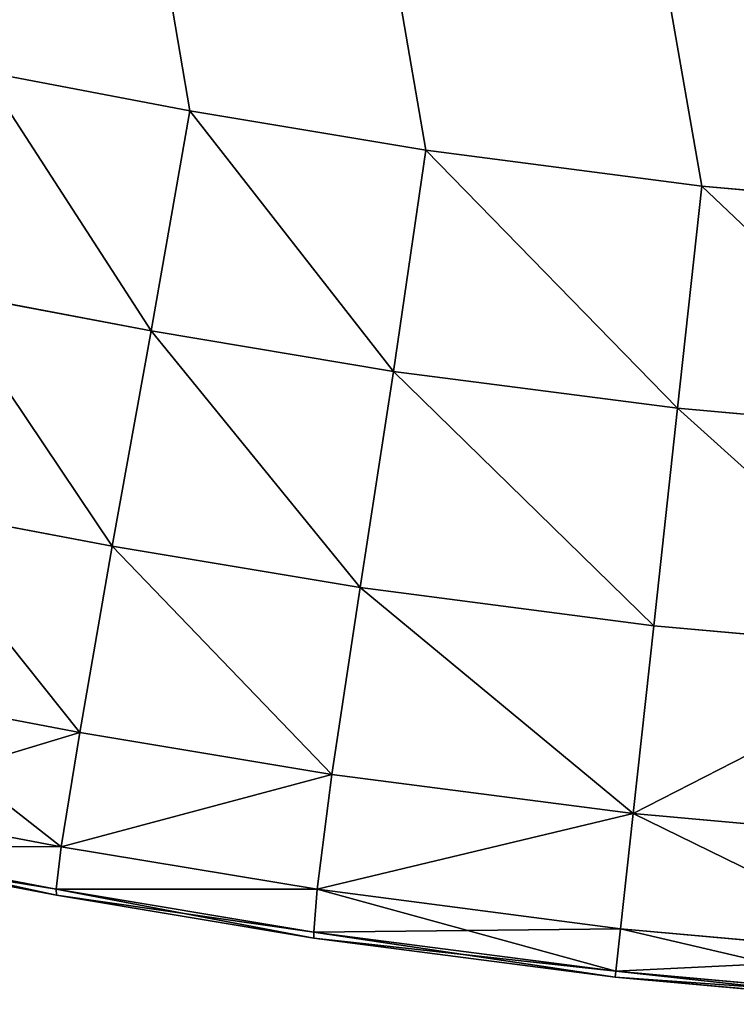
# Model space of a CAD drawing. Extents: x 164 to 5828, y -193 to 3334.
# Drawn here: x 372 to 381, y 442 to 455 of the extents above; entities that cross this region are included whole.
import ezdxf

# ---------------------------------------------------------------- set-up
doc = ezdxf.new("R2010")
doc.units = 0
doc.header["$LTSCALE"] = 25.4
doc.layers.get('0').update_dxf_attribs({"color": 13, "linetype": 'CONTINUOUS'})

# ---------------------------------------------------------------- blocks, each defined once
blk = doc.blocks.new('GROUP_154')
at = {"color": 0}
for p, q in [((1389.57, 13.463), (1392.167, 13.957)), ((1392.167, 13.957, 430), (1389.57, 13.463, 430)), ((1389.57, 13.463), (1392.167, 13.957)), ((1392.167, 13.957, 430), (1389.57, 13.463, 430)), ((1386.603, 12.969), (1389.57, 13.463)), ((1389.57, 13.463, 430), (1386.603, 12.969, 430)), ((1386.603, 12.969), (1389.57, 13.463)), ((1389.57, 13.463, 430), (1386.603, 12.969, 430)), ((1389.57, 13.463), (1390.056, 10.697, 0.074)), ((1389.57, 13.463), (1390.056, 10.697, 0.074)), ((1389.57, 13.463, 430), (1390.056, 10.697, 429.926)), ((1389.57, 13.463, 430), (1390.056, 10.697, 429.926)), ((1383.131, 12.518), (1386.603, 12.969)), ((1386.603, 12.969, 430), (1383.131, 12.518, 430)), ((1383.131, 12.518), (1386.603, 12.969)), ((1386.603, 12.969, 430), (1383.131, 12.518, 430)), ((1386.603, 12.969), (1387.007, 10.189, 0.074)), ((1386.603, 12.969), (1387.007, 10.189, 0.074)), ((1386.603, 12.969, 430), (1387.007, 10.189, 429.926)), ((1386.603, 12.969, 430), (1387.007, 10.189, 429.926)), ((1379.643, 12.205), (1383.131, 12.518)), ((1383.131, 12.518, 430), (1379.643, 12.205, 430)), ((1379.643, 12.205), (1383.131, 12.518)), ((1383.131, 12.518, 430), (1379.643, 12.205, 430)), ((1383.131, 12.518), (1383.437, 9.725, 0.074)), ((1383.131, 12.518), (1383.437, 9.725, 0.074)), ((1383.131, 12.518, 430), (1383.437, 9.725, 429.926)), ((1383.131, 12.518, 430), (1383.437, 9.725, 429.926)), ((1392.703, 11.2, 0.074), (1390.056, 10.697, 0.074)), ((1392.703, 11.2, 0.074), (1390.056, 10.697, 0.074)), ((1392.703, 11.2, 429.926), (1390.056, 10.697, 429.926)), ((1392.703, 11.2, 429.926), (1390.056, 10.697, 429.926)), ((1390.056, 10.697, 0.074), (1387.007, 10.189, 0.074)), ((1390.056, 10.697, 0.074), (1387.007, 10.189, 0.074)), ((1387.007, 10.189, 429.926), (1390.056, 10.697, 429.926)), ((1387.007, 10.189, 429.926), (1390.056, 10.697, 429.926)), ((1390.543, 7.989, 0.609), (1390.056, 10.697, 0.074)), ((1390.543, 7.989, 0.609), (1390.056, 10.697, 0.074)), ((1390.056, 10.697, 429.926), (1390.543, 7.989, 429.391)), ((1390.056, 10.697, 429.926), (1390.543, 7.989, 429.391)), ((1387.007, 10.189, 0.074), (1383.437, 9.725, 0.074)), ((1387.007, 10.189, 0.074), (1383.437, 9.725, 0.074)), ((1383.437, 9.725, 429.926), (1387.007, 10.189, 429.926)), ((1383.437, 9.725, 429.926), (1387.007, 10.189, 429.926)), ((1387.007, 10.189, 0.074), (1387.428, 7.47, 0.609)), ((1387.007, 10.189, 0.074), (1387.428, 7.47, 0.609)), ((1387.007, 10.189, 429.926), (1387.428, 7.47, 429.391)), ((1387.007, 10.189, 429.926), (1387.428, 7.47, 429.391)), ((1383.437, 9.725, 0.074), (1379.852, 9.404, 0.074)), ((1383.437, 9.725, 0.074), (1379.852, 9.404, 0.074)), ((1379.852, 9.404, 429.926), (1383.437, 9.725, 429.926)), ((1379.852, 9.404, 429.926), (1383.437, 9.725, 429.926)), ((1383.437, 9.725, 0.074), (1383.737, 6.991, 0.609)), ((1383.437, 9.725, 0.074), (1383.737, 6.991, 0.609)), ((1383.437, 9.725, 429.926), (1383.737, 6.991, 429.391)), ((1383.437, 9.725, 429.926), (1383.737, 6.991, 429.391)), ((1393.228, 8.499, 0.609), (1390.543, 7.989, 0.609)), ((1393.228, 8.499, 0.609), (1390.543, 7.989, 0.609)), ((1393.228, 8.499, 429.391), (1390.543, 7.989, 429.391)), ((1393.228, 8.499, 429.391), (1390.543, 7.989, 429.391)), ((1390.543, 7.989, 0.609), (1387.428, 7.47, 0.609)), ((1390.543, 7.989, 0.609), (1387.428, 7.47, 0.609)), ((1390.543, 7.989, 429.391), (1387.428, 7.47, 429.391)), ((1390.543, 7.989, 429.391), (1387.428, 7.47, 429.391)), ((1390.951, 5.647, 2.063), (1390.543, 7.989, 0.609)), ((1390.951, 5.647, 2.063), (1390.543, 7.989, 0.609)), ((1390.543, 7.989, 429.391), (1390.951, 5.647, 427.937)), ((1390.543, 7.989, 429.391), (1390.951, 5.647, 427.937)), ((1387.428, 7.47, 0.609), (1383.737, 6.991, 0.609)), ((1387.428, 7.47, 0.609), (1383.737, 6.991, 0.609)), ((1383.737, 6.991, 429.391), (1387.428, 7.47, 429.391)), ((1383.737, 6.991, 429.391), (1387.428, 7.47, 429.391)), ((1387.785, 5.12, 2.063), (1387.428, 7.47, 0.609)), ((1387.785, 5.12, 2.063), (1387.428, 7.47, 0.609)), ((1387.428, 7.47, 429.391), (1387.785, 5.12, 427.937)), ((1387.428, 7.47, 429.391), (1387.785, 5.12, 427.937)), ((1383.737, 6.991, 0.609), (1380.03, 6.659, 0.609)), ((1383.737, 6.991, 0.609), (1380.03, 6.659, 0.609)), ((1380.03, 6.659, 429.391), (1383.737, 6.991, 429.391)), ((1380.03, 6.659, 429.391), (1383.737, 6.991, 429.391)), ((1383.737, 6.991, 0.609), (1383.996, 4.628, 2.063)), ((1383.737, 6.991, 0.609), (1383.996, 4.628, 2.063)), ((1383.737, 6.991, 429.391), (1383.996, 4.628, 427.937)), ((1383.737, 6.991, 429.391), (1383.996, 4.628, 427.937)), ((1393.681, 6.166, 2.063), (1390.951, 5.647, 2.063)), ((1393.681, 6.166, 2.063), (1390.951, 5.647, 2.063)), ((1393.681, 6.166, 427.937), (1390.951, 5.647, 427.937)), ((1393.681, 6.166, 427.937), (1390.951, 5.647, 427.937)), ((1390.951, 5.647, 2.063), (1387.785, 5.12, 2.063)), ((1390.951, 5.647, 2.063), (1387.785, 5.12, 2.063)), ((1390.951, 5.647, 427.937), (1387.785, 5.12, 427.937)), ((1390.951, 5.647, 427.937), (1387.785, 5.12, 427.937)), ((1391.184, 4.211, 4.44), (1390.951, 5.647, 2.063)), ((1391.184, 4.211, 4.44), (1390.951, 5.647, 2.063)), ((1390.951, 5.647, 427.937), (1391.184, 4.211, 425.56)), ((1390.951, 5.647, 427.937), (1391.184, 4.211, 425.56)), ((1387.785, 5.12, 2.063), (1383.996, 4.628, 2.063)), ((1387.785, 5.12, 2.063), (1383.996, 4.628, 2.063)), ((1387.785, 5.12, 427.937), (1383.996, 4.628, 427.937)), ((1387.785, 5.12, 427.937), (1383.996, 4.628, 427.937)), ((1387.966, 3.676, 4.44), (1387.785, 5.12, 2.063)), ((1387.966, 3.676, 4.44), (1387.785, 5.12, 2.063)), ((1387.785, 5.12, 427.937), (1387.966, 3.676, 425.56)), ((1387.785, 5.12, 427.937), (1387.966, 3.676, 425.56)), ((1393.959, 4.738, 4.44), (1391.184, 4.211, 4.44)), ((1393.959, 4.738, 4.44), (1391.184, 4.211, 4.44)), ((1393.959, 4.738, 425.56), (1391.184, 4.211, 425.56)), ((1393.959, 4.738, 425.56), (1391.184, 4.211, 425.56)), ((1380.19, 4.287, 2.063), (1383.996, 4.628, 2.063)), ((1380.19, 4.287, 2.063), (1383.996, 4.628, 2.063)), ((1380.19, 4.287, 427.937), (1383.996, 4.628, 427.937)), ((1380.19, 4.287, 427.937), (1383.996, 4.628, 427.937)), ((1384.155, 3.18, 4.44), (1383.996, 4.628, 2.063)), ((1384.155, 3.18, 4.44), (1383.996, 4.628, 2.063)), ((1384.155, 3.18, 425.56), (1383.996, 4.628, 427.937)), ((1384.155, 3.18, 425.56), (1383.996, 4.628, 427.937)), ((1391.184, 4.211, 4.44), (1387.966, 3.676, 4.44)), ((1391.184, 4.211, 4.44), (1387.966, 3.676, 4.44)), ((1391.184, 4.211, 425.56), (1387.966, 3.676, 425.56)), ((1391.184, 4.211, 425.56), (1387.966, 3.676, 425.56)), ((1391.247, 3.679, 7.191), (1391.184, 4.211, 4.44)), ((1391.247, 3.679, 7.191), (1391.184, 4.211, 4.44)), ((1391.184, 4.211, 425.56), (1391.247, 3.679, 422.809)), ((1391.184, 4.211, 425.56), (1391.247, 3.679, 422.809)), ((1394.061, 4.213, 7.191), (1391.247, 3.679, 7.191)), ((1394.061, 4.213, 7.191), (1391.247, 3.679, 7.191)), ((1394.061, 4.213, 422.809), (1391.247, 3.679, 422.809)), ((1394.061, 4.213, 422.809), (1391.247, 3.679, 422.809)), ((1391.244, 3.602, 10), (1394.075, 4.14, 10)), ((1394.075, 4.14, 420), (1391.244, 3.602, 420)), ((1391.244, 3.602, 10), (1394.075, 4.14, 10)), ((1394.075, 4.14, 420), (1391.244, 3.602, 420)), ((1384.155, 3.18, 4.44), (1387.966, 3.676, 4.44)), ((1384.155, 3.18, 4.44), (1387.966, 3.676, 4.44)), ((1387.966, 3.676, 425.56), (1384.155, 3.18, 425.56)), ((1387.966, 3.676, 425.56), (1384.155, 3.18, 425.56)), ((1388.007, 3.139, 7.191), (1387.966, 3.676, 4.44)), ((1388.007, 3.139, 7.191), (1387.966, 3.676, 4.44)), ((1388.007, 3.139, 422.809), (1387.966, 3.676, 425.56)), ((1388.007, 3.139, 422.809), (1387.966, 3.676, 425.56)), ((1388.007, 3.139, 7.191), (1391.247, 3.679, 7.191)), ((1388.007, 3.139, 7.191), (1391.247, 3.679, 7.191)), ((1391.247, 3.679, 422.809), (1388.007, 3.139, 422.809)), ((1391.247, 3.679, 422.809), (1388.007, 3.139, 422.809)), ((1388.009, 3.063, 10), (1391.244, 3.602, 10)), ((1391.244, 3.602, 420), (1388.009, 3.063, 420)), ((1388.009, 3.063, 10), (1391.244, 3.602, 10)), ((1391.244, 3.602, 420), (1388.009, 3.063, 420)), ((1391.244, 3.602, 10), (1391.247, 3.679, 7.191)), ((1391.244, 3.602, 10), (1391.247, 3.679, 7.191)), ((1391.244, 3.602, 420), (1391.247, 3.679, 422.809)), ((1391.244, 3.602, 420), (1391.247, 3.679, 422.809)), ((1391.244, 3.602, 10), (1391.244, 3.602, 420)), ((1391.244, 3.602, 10), (1391.244, 3.602, 420)), ((1380.327, 2.838, 4.44), (1384.155, 3.18, 4.44)), ((1380.327, 2.838, 4.44), (1384.155, 3.18, 4.44)), ((1384.155, 3.18, 425.56), (1380.327, 2.838, 425.56)), ((1384.155, 3.18, 425.56), (1380.327, 2.838, 425.56)), ((1384.213, 2.646, 7.191), (1384.155, 3.18, 4.44)), ((1384.213, 2.646, 7.191), (1384.155, 3.18, 4.44)), ((1384.214, 2.646, 422.809), (1384.155, 3.18, 425.56)), ((1384.214, 2.646, 422.809), (1384.155, 3.18, 425.56)), ((1384.213, 2.646, 7.191), (1388.007, 3.139, 7.191)), ((1384.213, 2.646, 7.191), (1388.007, 3.139, 7.191)), ((1388.007, 3.139, 422.809), (1384.214, 2.646, 422.809)), ((1388.007, 3.139, 422.809), (1384.214, 2.646, 422.809)), ((1388.009, 3.063, 10), (1388.007, 3.139, 7.191)), ((1388.009, 3.063, 10), (1388.007, 3.139, 7.191)), ((1388.009, 3.063, 420), (1388.007, 3.139, 422.809)), ((1388.009, 3.063, 420), (1388.007, 3.139, 422.809)), ((1384.222, 2.571, 10), (1388.009, 3.063, 10)), ((1388.009, 3.063, 420), (1384.222, 2.571, 420)), ((1384.222, 2.571, 10), (1388.009, 3.063, 10)), ((1388.009, 3.063, 420), (1384.222, 2.571, 420)), ((1388.009, 3.063, 10), (1388.009, 3.063, 420)), ((1388.009, 3.063, 10), (1388.009, 3.063, 420)), ((1380.404, 2.305, 7.191), (1384.213, 2.646, 7.191)), ((1380.404, 2.305, 7.191), (1384.213, 2.646, 7.191)), ((1384.214, 2.646, 422.809), (1380.404, 2.305, 422.809)), ((1384.214, 2.646, 422.809), (1380.404, 2.305, 422.809)), ((1384.222, 2.571, 10), (1384.213, 2.646, 7.191)), ((1384.222, 2.571, 10), (1384.213, 2.646, 7.191)), ((1384.222, 2.571, 420), (1384.214, 2.646, 422.809)), ((1384.222, 2.571, 420), (1384.214, 2.646, 422.809)), ((1380.418, 2.231, 10), (1384.222, 2.571, 10)), ((1384.222, 2.571, 420), (1380.418, 2.231, 420)), ((1380.418, 2.231, 10), (1384.222, 2.571, 10)), ((1384.222, 2.571, 420), (1380.418, 2.231, 420)), ((1384.222, 2.571, 10), (1384.222, 2.571, 420)), ((1384.222, 2.571, 10), (1384.222, 2.571, 420))]:
    blk.add_line(p, q, dxfattribs=at)
mesh = blk.add_polyface(dxfattribs=at)
corners = [(1290, 10, 430), (10, 1190, 430), (10, 10, 430), (1590, 1190, 430), (1292.845, 10.002, 430), (1296.087, 10.016, 430), (1299.867, 10.054, 430), (1303.646, 10.116, 430), (1306.888, 10.188, 430), (1309.732, 10.261, 430), (1373.998, 11.964, 430), (1376.639, 12.045, 430), (1379.643, 12.205, 430), (1383.131, 12.518, 430), (1386.603, 12.969, 430), (1389.57, 13.463, 430), (1392.167, 13.957, 430), (1455.068, 26.185, 430), (1457.38, 26.656, 430), (1459.968, 27.315, 430), (1462.897, 28.308, 430), (1465.729, 29.552, 430), (1468.083, 30.812, 430), (1470.107, 32.025, 430), (1524.362, 65.204, 430), (1526.21, 66.364, 430), (1528.203, 67.8, 430), (1530.318, 69.683, 430), (1532.2, 71.797, 430), (1533.636, 73.791, 430), (1534.796, 75.639, 430), (1567.975, 129.893, 430), (1569.188, 131.917, 430), (1570.448, 134.271, 430), (1571.692, 137.103, 430), (1572.685, 140.032, 430), (1573.344, 142.62, 430), (1573.815, 144.932, 430), (1586.043, 207.833, 430), (1586.537, 210.43, 430), (1587.031, 213.397, 430), (1587.482, 216.869, 430), (1587.795, 220.357, 430), (1587.955, 223.361, 430), (1588.036, 226.002, 430), (1589.739, 290.268, 430), (1589.812, 293.112, 430), (1589.884, 296.354, 430), (1589.946, 300.133, 430), (1589.984, 303.913, 430), (1589.998, 307.155, 430), (1590, 310, 430)]
mesh.append_faces([[corners[k] for k in face] for face in [(0, 1, 2), (3, 50, 51)]], dxfattribs={"vtx0": -1, "color": 0})
mesh.append_faces([[corners[k] for k in face] for face in [(1, 0, 3)]], dxfattribs={"vtx0": -1, "vtx1": -1, "color": 0})
mesh.append_faces([[corners[k] for k in face] for face in [(3, 0, 4), (3, 4, 5), (3, 5, 6), (3, 6, 7), (3, 7, 8), (3, 8, 9), (3, 9, 10), (3, 10, 11), (3, 11, 12), (3, 12, 13), (3, 13, 14), (3, 14, 15), (3, 15, 16), (3, 16, 17), (3, 17, 18), (3, 18, 19), (3, 19, 20), (3, 20, 21), (3, 21, 22), (3, 22, 23), (3, 23, 24), (3, 24, 25), (3, 25, 26), (3, 26, 27), (3, 27, 28), (3, 28, 29), (3, 29, 30), (3, 30, 31), (3, 31, 32), (3, 32, 33), (3, 33, 34), (3, 34, 35), (3, 35, 36), (3, 36, 37), (3, 37, 38), (3, 38, 39), (3, 39, 40), (3, 40, 41), (3, 41, 42), (3, 42, 43), (3, 43, 44), (3, 44, 45), (3, 45, 46), (3, 46, 47), (3, 47, 48), (3, 48, 49), (3, 49, 50)]], dxfattribs={"vtx0": -1, "vtx2": -1, "color": 0})
mesh = blk.add_polyface(dxfattribs=at)
corners = [(1590, 1190), (1210, 10), (1210, 1190), (1290, 10), (1292.845, 10.002), (1296.087, 10.016), (1299.867, 10.054), (1303.646, 10.116), (1306.888, 10.188), (1309.732, 10.261), (1373.998, 11.964), (1376.639, 12.045), (1379.643, 12.205), (1383.131, 12.518), (1386.603, 12.969), (1389.57, 13.463), (1392.167, 13.957), (1455.068, 26.185), (1457.38, 26.656), (1459.968, 27.315), (1462.897, 28.308), (1465.729, 29.552), (1468.083, 30.812), (1470.107, 32.025), (1524.362, 65.204), (1526.21, 66.364), (1528.203, 67.8), (1530.318, 69.683), (1532.2, 71.797), (1533.636, 73.791), (1534.796, 75.639), (1567.975, 129.893), (1569.188, 131.917), (1570.448, 134.271), (1571.692, 137.103), (1572.685, 140.032), (1573.344, 142.62), (1573.815, 144.932), (1586.043, 207.833), (1586.537, 210.43), (1587.031, 213.397), (1587.482, 216.869), (1587.795, 220.357), (1587.955, 223.361), (1588.036, 226.002), (1589.739, 290.268), (1589.812, 293.112), (1589.884, 296.354), (1589.946, 300.133), (1589.984, 303.913), (1589.998, 307.155), (1590, 310)]
mesh.append_faces([[corners[k] for k in face] for face in [(0, 1, 2), (50, 0, 51)]], dxfattribs={"vtx0": -1, "color": 0})
mesh.append_faces([[corners[k] for k in face] for face in [(1, 0, 3), (3, 0, 4), (4, 0, 5), (5, 0, 6), (6, 0, 7), (7, 0, 8), (8, 0, 9), (9, 0, 10), (10, 0, 11), (11, 0, 12), (12, 0, 13), (13, 0, 14), (14, 0, 15), (15, 0, 16), (16, 0, 17), (17, 0, 18), (18, 0, 19), (19, 0, 20), (20, 0, 21), (21, 0, 22), (22, 0, 23), (23, 0, 24), (24, 0, 25), (25, 0, 26), (26, 0, 27), (27, 0, 28), (28, 0, 29), (29, 0, 30), (30, 0, 31), (31, 0, 32), (32, 0, 33), (33, 0, 34), (34, 0, 35), (35, 0, 36), (36, 0, 37), (37, 0, 38), (38, 0, 39), (39, 0, 40), (40, 0, 41), (41, 0, 42), (42, 0, 43), (43, 0, 44), (44, 0, 45), (45, 0, 46), (46, 0, 47), (47, 0, 48), (48, 0, 49), (49, 0, 50)]], dxfattribs={"vtx0": -1, "vtx1": -1, "color": 0})
mesh = blk.add_polyface(dxfattribs=at)
corners = [(1392.167, 13.957), (1390.056, 10.697, 0.074), (1389.57, 13.463), (1392.703, 11.2, 0.074)]
mesh.append_faces([[corners[k] for k in face] for face in [(0, 1, 2), (1, 0, 3)]], dxfattribs={"vtx0": -1, "color": 0})
mesh = blk.add_polyface(dxfattribs=at)
corners = [(1390.056, 10.697, 429.926), (1392.167, 13.957, 430), (1389.57, 13.463, 430), (1392.703, 11.2, 429.926)]
mesh.append_faces([[corners[k] for k in face] for face in [(0, 1, 2), (1, 0, 3)]], dxfattribs={"vtx0": -1, "color": 0})
mesh = blk.add_polyface(dxfattribs=at)
corners = [(1389.57, 13.463), (1387.007, 10.189, 0.074), (1386.603, 12.969), (1390.056, 10.697, 0.074)]
mesh.append_faces([[corners[k] for k in face] for face in [(0, 1, 2), (1, 0, 3)]], dxfattribs={"vtx0": -1, "color": 0})
mesh = blk.add_polyface(dxfattribs=at)
corners = [(1387.007, 10.189, 429.926), (1389.57, 13.463, 430), (1386.603, 12.969, 430), (1390.056, 10.697, 429.926)]
mesh.append_faces([[corners[k] for k in face] for face in [(0, 1, 2), (1, 0, 3)]], dxfattribs={"vtx0": -1, "color": 0})
mesh = blk.add_polyface(dxfattribs=at)
corners = [(1386.603, 12.969), (1383.437, 9.725, 0.074), (1383.131, 12.518), (1387.007, 10.189, 0.074)]
mesh.append_faces([[corners[k] for k in face] for face in [(0, 1, 2), (1, 0, 3)]], dxfattribs={"vtx0": -1, "color": 0})
mesh = blk.add_polyface(dxfattribs=at)
corners = [(1383.437, 9.725, 429.926), (1386.603, 12.969, 430), (1383.131, 12.518, 430), (1387.007, 10.189, 429.926)]
mesh.append_faces([[corners[k] for k in face] for face in [(0, 1, 2), (1, 0, 3)]], dxfattribs={"vtx0": -1, "color": 0})
mesh = blk.add_polyface(dxfattribs=at)
corners = [(1383.131, 12.518), (1379.852, 9.404, 0.074), (1379.643, 12.205), (1383.437, 9.725, 0.074)]
mesh.append_faces([[corners[k] for k in face] for face in [(0, 1, 2), (1, 0, 3)]], dxfattribs={"vtx0": -1, "color": 0})
mesh = blk.add_polyface(dxfattribs=at)
corners = [(1379.852, 9.404, 429.926), (1383.131, 12.518, 430), (1379.643, 12.205, 430), (1383.437, 9.725, 429.926)]
mesh.append_faces([[corners[k] for k in face] for face in [(0, 1, 2), (1, 0, 3)]], dxfattribs={"vtx0": -1, "color": 0})
mesh = blk.add_polyface(dxfattribs=at)
corners = [(1392.703, 11.2, 0.074), (1390.543, 7.989, 0.609), (1390.056, 10.697, 0.074), (1393.228, 8.499, 0.609)]
mesh.append_faces([[corners[k] for k in face] for face in [(0, 1, 2), (1, 0, 3)]], dxfattribs={"vtx0": -1, "color": 0})
mesh = blk.add_polyface(dxfattribs=at)
corners = [(1390.543, 7.989, 429.391), (1392.703, 11.2, 429.926), (1390.056, 10.697, 429.926), (1393.228, 8.499, 429.391)]
mesh.append_faces([[corners[k] for k in face] for face in [(0, 1, 2), (1, 0, 3)]], dxfattribs={"vtx0": -1, "color": 0})
mesh = blk.add_polyface(dxfattribs=at)
corners = [(1390.056, 10.697, 0.074), (1387.428, 7.47, 0.609), (1387.007, 10.189, 0.074), (1390.543, 7.989, 0.609)]
mesh.append_faces([[corners[k] for k in face] for face in [(0, 1, 2), (1, 0, 3)]], dxfattribs={"vtx0": -1, "color": 0})
mesh = blk.add_polyface(dxfattribs=at)
corners = [(1387.428, 7.47, 429.391), (1390.056, 10.697, 429.926), (1387.007, 10.189, 429.926), (1390.543, 7.989, 429.391)]
mesh.append_faces([[corners[k] for k in face] for face in [(0, 1, 2), (1, 0, 3)]], dxfattribs={"vtx0": -1, "color": 0})
mesh = blk.add_polyface(dxfattribs=at)
corners = [(1387.007, 10.189, 0.074), (1383.737, 6.991, 0.609), (1383.437, 9.725, 0.074), (1387.428, 7.47, 0.609)]
mesh.append_faces([[corners[k] for k in face] for face in [(0, 1, 2), (1, 0, 3)]], dxfattribs={"vtx0": -1, "color": 0})
mesh = blk.add_polyface(dxfattribs=at)
corners = [(1383.737, 6.991, 429.391), (1387.007, 10.189, 429.926), (1383.437, 9.725, 429.926), (1387.428, 7.47, 429.391)]
mesh.append_faces([[corners[k] for k in face] for face in [(0, 1, 2), (1, 0, 3)]], dxfattribs={"vtx0": -1, "color": 0})
mesh = blk.add_polyface(dxfattribs=at)
corners = [(1383.437, 9.725, 0.074), (1380.03, 6.659, 0.609), (1379.852, 9.404, 0.074), (1383.737, 6.991, 0.609)]
mesh.append_faces([[corners[k] for k in face] for face in [(0, 1, 2), (1, 0, 3)]], dxfattribs={"vtx0": -1, "color": 0})
mesh = blk.add_polyface(dxfattribs=at)
corners = [(1380.03, 6.659, 429.391), (1383.437, 9.725, 429.926), (1379.852, 9.404, 429.926), (1383.737, 6.991, 429.391)]
mesh.append_faces([[corners[k] for k in face] for face in [(0, 1, 2), (1, 0, 3)]], dxfattribs={"vtx0": -1, "color": 0})
mesh = blk.add_polyface(dxfattribs=at)
corners = [(1393.228, 8.499, 0.609), (1390.951, 5.647, 2.063), (1390.543, 7.989, 0.609), (1393.681, 6.166, 2.063)]
mesh.append_faces([[corners[k] for k in face] for face in [(0, 1, 2), (1, 0, 3)]], dxfattribs={"vtx0": -1, "color": 0})
mesh = blk.add_polyface(dxfattribs=at)
corners = [(1390.951, 5.647, 427.937), (1393.228, 8.499, 429.391), (1390.543, 7.989, 429.391), (1393.681, 6.166, 427.937)]
mesh.append_faces([[corners[k] for k in face] for face in [(0, 1, 2), (1, 0, 3)]], dxfattribs={"vtx0": -1, "color": 0})
mesh = blk.add_polyface(dxfattribs=at)
corners = [(1390.543, 7.989, 0.609), (1387.785, 5.12, 2.063), (1387.428, 7.47, 0.609)]
mesh.append_faces([[corners[k] for k in face] for face in [(0, 1, 2)]], dxfattribs={"color": 0})
mesh = blk.add_polyface(dxfattribs=at)
corners = [(1390.543, 7.989, 429.391), (1387.428, 7.47, 429.391), (1387.785, 5.12, 427.937)]
mesh.append_faces([[corners[k] for k in face] for face in [(0, 1, 2)]], dxfattribs={"color": 0})
mesh = blk.add_polyface(dxfattribs=at)
corners = [(1390.951, 5.647, 2.063), (1387.785, 5.12, 2.063), (1390.543, 7.989, 0.609)]
mesh.append_faces([[corners[k] for k in face] for face in [(0, 1, 2)]], dxfattribs={"color": 0})
mesh = blk.add_polyface(dxfattribs=at)
corners = [(1390.951, 5.647, 427.937), (1390.543, 7.989, 429.391), (1387.785, 5.12, 427.937)]
mesh.append_faces([[corners[k] for k in face] for face in [(0, 1, 2)]], dxfattribs={"color": 0})
mesh = blk.add_polyface(dxfattribs=at)
corners = [(1387.428, 7.47, 0.609), (1383.996, 4.628, 2.063), (1383.737, 6.991, 0.609)]
mesh.append_faces([[corners[k] for k in face] for face in [(0, 1, 2)]], dxfattribs={"color": 0})
mesh = blk.add_polyface(dxfattribs=at)
corners = [(1387.428, 7.47, 429.391), (1383.737, 6.991, 429.391), (1383.996, 4.628, 427.937)]
mesh.append_faces([[corners[k] for k in face] for face in [(0, 1, 2)]], dxfattribs={"color": 0})
mesh = blk.add_polyface(dxfattribs=at)
corners = [(1387.785, 5.12, 2.063), (1383.996, 4.628, 2.063), (1387.428, 7.47, 0.609)]
mesh.append_faces([[corners[k] for k in face] for face in [(0, 1, 2)]], dxfattribs={"color": 0})
mesh = blk.add_polyface(dxfattribs=at)
corners = [(1387.785, 5.12, 427.937), (1387.428, 7.47, 429.391), (1383.996, 4.628, 427.937)]
mesh.append_faces([[corners[k] for k in face] for face in [(0, 1, 2)]], dxfattribs={"color": 0})
mesh = blk.add_polyface(dxfattribs=at)
corners = [(1383.996, 4.628, 2.063), (1380.03, 6.659, 0.609), (1383.737, 6.991, 0.609)]
mesh.append_faces([[corners[k] for k in face] for face in [(0, 1, 2)]], dxfattribs={"color": 0})
mesh = blk.add_polyface(dxfattribs=at)
corners = [(1383.996, 4.628, 427.937), (1383.737, 6.991, 429.391), (1380.03, 6.659, 429.391)]
mesh.append_faces([[corners[k] for k in face] for face in [(0, 1, 2)]], dxfattribs={"color": 0})
mesh = blk.add_polyface(dxfattribs=at)
corners = [(1383.996, 4.628, 2.063), (1380.19, 4.287, 2.063), (1380.03, 6.659, 0.609)]
mesh.append_faces([[corners[k] for k in face] for face in [(0, 1, 2)]], dxfattribs={"color": 0})
mesh = blk.add_polyface(dxfattribs=at)
corners = [(1383.996, 4.628, 427.937), (1380.03, 6.659, 429.391), (1380.19, 4.287, 427.937)]
mesh.append_faces([[corners[k] for k in face] for face in [(0, 1, 2)]], dxfattribs={"color": 0})
mesh = blk.add_polyface(dxfattribs=at)
corners = [(1393.959, 4.738, 4.44), (1390.951, 5.647, 2.063), (1393.681, 6.166, 2.063), (1391.184, 4.211, 4.44)]
mesh.append_faces([[corners[k] for k in face] for face in [(0, 1, 2), (1, 0, 3)]], dxfattribs={"vtx0": -1, "color": 0})
mesh = blk.add_polyface(dxfattribs=at)
corners = [(1393.681, 6.166, 427.937), (1391.184, 4.211, 425.56), (1393.959, 4.738, 425.56), (1390.951, 5.647, 427.937)]
mesh.append_faces([[corners[k] for k in face] for face in [(0, 1, 2), (1, 0, 3)]], dxfattribs={"vtx0": -1, "color": 0})
mesh = blk.add_polyface(dxfattribs=at)
corners = [(1391.184, 4.211, 4.44), (1387.785, 5.12, 2.063), (1390.951, 5.647, 2.063)]
mesh.append_faces([[corners[k] for k in face] for face in [(0, 1, 2)]], dxfattribs={"color": 0})
mesh = blk.add_polyface(dxfattribs=at)
corners = [(1387.785, 5.12, 427.937), (1391.184, 4.211, 425.56), (1390.951, 5.647, 427.937)]
mesh.append_faces([[corners[k] for k in face] for face in [(0, 1, 2)]], dxfattribs={"color": 0})
mesh = blk.add_polyface(dxfattribs=at)
corners = [(1387.966, 3.676, 4.44), (1383.996, 4.628, 2.063), (1387.785, 5.12, 2.063)]
mesh.append_faces([[corners[k] for k in face] for face in [(0, 1, 2)]], dxfattribs={"color": 0})
mesh = blk.add_polyface(dxfattribs=at)
corners = [(1387.785, 5.12, 427.937), (1383.996, 4.628, 427.937), (1387.966, 3.676, 425.56)]
mesh.append_faces([[corners[k] for k in face] for face in [(0, 1, 2)]], dxfattribs={"color": 0})
mesh = blk.add_polyface(dxfattribs=at)
corners = [(1387.966, 3.676, 4.44), (1387.785, 5.12, 2.063), (1391.184, 4.211, 4.44)]
mesh.append_faces([[corners[k] for k in face] for face in [(0, 1, 2)]], dxfattribs={"color": 0})
mesh = blk.add_polyface(dxfattribs=at)
corners = [(1387.785, 5.12, 427.937), (1387.966, 3.676, 425.56), (1391.184, 4.211, 425.56)]
mesh.append_faces([[corners[k] for k in face] for face in [(0, 1, 2)]], dxfattribs={"color": 0})
mesh = blk.add_polyface(dxfattribs=at)
corners = [(1394.061, 4.213, 7.191), (1391.184, 4.211, 4.44), (1393.959, 4.738, 4.44)]
mesh.append_faces([[corners[k] for k in face] for face in [(0, 1, 2)]], dxfattribs={"color": 0})
mesh = blk.add_polyface(dxfattribs=at)
corners = [(1391.184, 4.211, 425.56), (1394.061, 4.213, 422.809), (1393.959, 4.738, 425.56)]
mesh.append_faces([[corners[k] for k in face] for face in [(0, 1, 2)]], dxfattribs={"color": 0})
mesh = blk.add_polyface(dxfattribs=at)
corners = [(1380.327, 2.838, 4.44), (1380.19, 4.287, 2.063), (1383.996, 4.628, 2.063)]
mesh.append_faces([[corners[k] for k in face] for face in [(0, 1, 2)]], dxfattribs={"color": 0})
mesh = blk.add_polyface(dxfattribs=at)
corners = [(1383.996, 4.628, 427.937), (1380.19, 4.287, 427.937), (1380.327, 2.838, 425.56)]
mesh.append_faces([[corners[k] for k in face] for face in [(0, 1, 2)]], dxfattribs={"color": 0})
mesh = blk.add_polyface(dxfattribs=at)
corners = [(1380.327, 2.838, 4.44), (1383.996, 4.628, 2.063), (1384.155, 3.18, 4.44)]
mesh.append_faces([[corners[k] for k in face] for face in [(0, 1, 2)]], dxfattribs={"color": 0})
mesh = blk.add_polyface(dxfattribs=at)
corners = [(1383.996, 4.628, 427.937), (1380.327, 2.838, 425.56), (1384.155, 3.18, 425.56)]
mesh.append_faces([[corners[k] for k in face] for face in [(0, 1, 2)]], dxfattribs={"color": 0})
mesh = blk.add_polyface(dxfattribs=at)
corners = [(1384.155, 3.18, 4.44), (1383.996, 4.628, 2.063), (1387.966, 3.676, 4.44)]
mesh.append_faces([[corners[k] for k in face] for face in [(0, 1, 2)]], dxfattribs={"color": 0})
mesh = blk.add_polyface(dxfattribs=at)
corners = [(1383.996, 4.628, 427.937), (1384.155, 3.18, 425.56), (1387.966, 3.676, 425.56)]
mesh.append_faces([[corners[k] for k in face] for face in [(0, 1, 2)]], dxfattribs={"color": 0})
mesh = blk.add_polyface(dxfattribs=at)
corners = [(1391.247, 3.679, 7.191), (1387.966, 3.676, 4.44), (1391.184, 4.211, 4.44)]
mesh.append_faces([[corners[k] for k in face] for face in [(0, 1, 2)]], dxfattribs={"color": 0})
mesh = blk.add_polyface(dxfattribs=at)
corners = [(1387.966, 3.676, 425.56), (1391.247, 3.679, 422.809), (1391.184, 4.211, 425.56)]
mesh.append_faces([[corners[k] for k in face] for face in [(0, 1, 2)]], dxfattribs={"color": 0})
mesh = blk.add_polyface(dxfattribs=at)
corners = [(1391.247, 3.679, 7.191), (1391.184, 4.211, 4.44), (1394.061, 4.213, 7.191)]
mesh.append_faces([[corners[k] for k in face] for face in [(0, 1, 2)]], dxfattribs={"color": 0})
mesh = blk.add_polyface(dxfattribs=at)
corners = [(1391.184, 4.211, 425.56), (1391.247, 3.679, 422.809), (1394.061, 4.213, 422.809)]
mesh.append_faces([[corners[k] for k in face] for face in [(0, 1, 2)]], dxfattribs={"color": 0})
mesh = blk.add_polyface(dxfattribs=at)
corners = [(1394.075, 4.14, 10), (1391.247, 3.679, 7.191), (1394.061, 4.213, 7.191), (1391.244, 3.602, 10)]
mesh.append_faces([[corners[k] for k in face] for face in [(0, 1, 2), (1, 0, 3)]], dxfattribs={"vtx0": -1, "color": 0})
mesh = blk.add_polyface(dxfattribs=at)
corners = [(1394.061, 4.213, 422.809), (1391.244, 3.602, 420), (1394.075, 4.14, 420), (1391.247, 3.679, 422.809)]
mesh.append_faces([[corners[k] for k in face] for face in [(0, 1, 2), (1, 0, 3)]], dxfattribs={"vtx0": -1, "color": 0})
mesh = blk.add_polyface(dxfattribs=at)
corners = [(1394.075, 4.14, 420), (1391.244, 3.602, 10), (1394.075, 4.14, 10), (1391.244, 3.602, 420)]
mesh.append_faces([[corners[k] for k in face] for face in [(0, 1, 2), (1, 0, 3)]], dxfattribs={"vtx0": -1, "color": 0})
mesh = blk.add_polyface(dxfattribs=at)
corners = [(1388.007, 3.139, 7.191), (1384.155, 3.18, 4.44), (1387.966, 3.676, 4.44), (1384.213, 2.646, 7.191)]
mesh.append_faces([[corners[k] for k in face] for face in [(0, 1, 2), (1, 0, 3)]], dxfattribs={"vtx0": -1, "color": 0})
mesh = blk.add_polyface(dxfattribs=at)
corners = [(1387.966, 3.676, 425.56), (1384.214, 2.646, 422.809), (1388.007, 3.139, 422.809), (1384.155, 3.18, 425.56)]
mesh.append_faces([[corners[k] for k in face] for face in [(0, 1, 2), (1, 0, 3)]], dxfattribs={"vtx0": -1, "color": 0})
mesh = blk.add_polyface(dxfattribs=at)
corners = [(1388.007, 3.139, 7.191), (1387.966, 3.676, 4.44), (1391.247, 3.679, 7.191)]
mesh.append_faces([[corners[k] for k in face] for face in [(0, 1, 2)]], dxfattribs={"color": 0})
mesh = blk.add_polyface(dxfattribs=at)
corners = [(1387.966, 3.676, 425.56), (1388.007, 3.139, 422.809), (1391.247, 3.679, 422.809)]
mesh.append_faces([[corners[k] for k in face] for face in [(0, 1, 2)]], dxfattribs={"color": 0})
mesh = blk.add_polyface(dxfattribs=at)
corners = [(1391.244, 3.602, 10), (1388.007, 3.139, 7.191), (1391.247, 3.679, 7.191), (1388.009, 3.063, 10)]
mesh.append_faces([[corners[k] for k in face] for face in [(0, 1, 2), (1, 0, 3)]], dxfattribs={"vtx0": -1, "color": 0})
mesh = blk.add_polyface(dxfattribs=at)
corners = [(1391.247, 3.679, 422.809), (1388.009, 3.063, 420), (1391.244, 3.602, 420), (1388.007, 3.139, 422.809)]
mesh.append_faces([[corners[k] for k in face] for face in [(0, 1, 2), (1, 0, 3)]], dxfattribs={"vtx0": -1, "color": 0})
mesh = blk.add_polyface(dxfattribs=at)
corners = [(1391.244, 3.602, 420), (1388.009, 3.063, 10), (1391.244, 3.602, 10), (1388.009, 3.063, 420)]
mesh.append_faces([[corners[k] for k in face] for face in [(0, 1, 2), (1, 0, 3)]], dxfattribs={"vtx0": -1, "color": 0})
mesh = blk.add_polyface(dxfattribs=at)
corners = [(1384.213, 2.646, 7.191), (1380.327, 2.838, 4.44), (1384.155, 3.18, 4.44), (1380.404, 2.305, 7.191)]
mesh.append_faces([[corners[k] for k in face] for face in [(0, 1, 2), (1, 0, 3)]], dxfattribs={"vtx0": -1, "color": 0})
mesh = blk.add_polyface(dxfattribs=at)
corners = [(1384.155, 3.18, 425.56), (1380.404, 2.305, 422.809), (1384.214, 2.646, 422.809), (1380.327, 2.838, 425.56)]
mesh.append_faces([[corners[k] for k in face] for face in [(0, 1, 2), (1, 0, 3)]], dxfattribs={"vtx0": -1, "color": 0})
mesh = blk.add_polyface(dxfattribs=at)
corners = [(1388.009, 3.063, 10), (1384.213, 2.646, 7.191), (1388.007, 3.139, 7.191), (1384.222, 2.571, 10)]
mesh.append_faces([[corners[k] for k in face] for face in [(0, 1, 2), (1, 0, 3)]], dxfattribs={"vtx0": -1, "color": 0})
mesh = blk.add_polyface(dxfattribs=at)
corners = [(1388.007, 3.139, 422.809), (1384.222, 2.571, 420), (1388.009, 3.063, 420), (1384.214, 2.646, 422.809)]
mesh.append_faces([[corners[k] for k in face] for face in [(0, 1, 2), (1, 0, 3)]], dxfattribs={"vtx0": -1, "color": 0})
mesh = blk.add_polyface(dxfattribs=at)
corners = [(1388.009, 3.063, 420), (1384.222, 2.571, 10), (1388.009, 3.063, 10), (1384.222, 2.571, 420)]
mesh.append_faces([[corners[k] for k in face] for face in [(0, 1, 2), (1, 0, 3)]], dxfattribs={"vtx0": -1, "color": 0})
mesh = blk.add_polyface(dxfattribs=at)
corners = [(1384.222, 2.571, 10), (1380.404, 2.305, 7.191), (1384.213, 2.646, 7.191), (1380.418, 2.231, 10)]
mesh.append_faces([[corners[k] for k in face] for face in [(0, 1, 2), (1, 0, 3)]], dxfattribs={"vtx0": -1, "color": 0})
mesh = blk.add_polyface(dxfattribs=at)
corners = [(1384.214, 2.646, 422.809), (1380.418, 2.231, 420), (1384.222, 2.571, 420), (1380.404, 2.305, 422.809)]
mesh.append_faces([[corners[k] for k in face] for face in [(0, 1, 2), (1, 0, 3)]], dxfattribs={"vtx0": -1, "color": 0})
mesh = blk.add_polyface(dxfattribs=at)
corners = [(1384.222, 2.571, 420), (1380.418, 2.231, 10), (1384.222, 2.571, 10), (1380.418, 2.231, 420)]
mesh.append_faces([[corners[k] for k in face] for face in [(0, 1, 2), (1, 0, 3)]], dxfattribs={"vtx0": -1, "color": 0})
blk = doc.blocks.new('GROUP_147')
at = {"color": 71, "rotation": 270.000000000052}
blk.add_blockref('GROUP_154', (0, 1600), dxfattribs=at)

msp = doc.modelspace()

# ---------------------------------------------------------------- block references
at = {"color": 0, "extrusion": (0, 0, -1), "zscale": -1, "rotation": 90.00836920349413}
msp.add_blockref('GROUP_147', (-164, 439.973, -36.39), dxfattribs=at)

doc.saveas('drawing.dxf')
